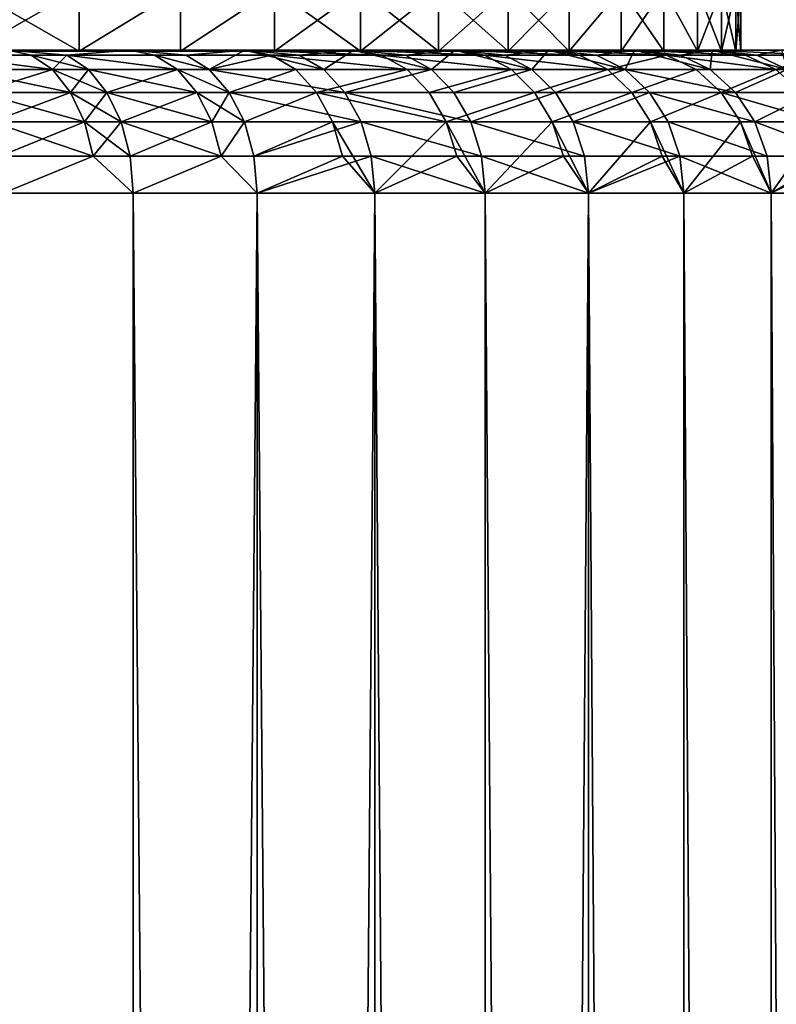
# Model space of a CAD drawing. Extents: x -6096 to 635, y -2202 to 2244.
# Drawn here: x 335 to 490, y 1286 to 1489 of the extents above; entities that cross this region are included whole.
import ezdxf

# ---------------------------------------------------------------- set-up
doc = ezdxf.new("R2010")
doc.units = 0
doc.header["$MEASUREMENT"] = 0

msp = doc.modelspace()

# ---------------------------------------------------------------- linework, layer by layer
for points in [[(346.828003, 1494.959961, 1619.920044), (346.828003, 1482.26001, 1619.920044), (324.595001, 1482.26001, 1598.380005)], [(324.595001, 1494.959961, 1598.380005), (346.828003, 1494.959961, 1619.920044), (324.595001, 1482.26001, 1598.380005)], [(324.595001, 1494.959961, 2313.23999), (324.595001, 1482.26001, 2313.23999), (346.828003, 1482.26001, 2291.699951)], [(346.828003, 1494.959961, 2291.699951), (324.595001, 1494.959961, 2313.23999), (346.828003, 1482.26001, 2291.699951)], [(367.635986, 1494.959961, 1642.829956), (367.635986, 1482.26001, 1642.829956), (346.828003, 1482.26001, 1619.920044)], [(346.828003, 1494.959961, 1619.920044), (367.635986, 1494.959961, 1642.829956), (346.828003, 1482.26001, 1619.920044)], [(367.635986, 1494.959961, 2268.790039), (346.828003, 1482.26001, 2291.699951), (367.635986, 1482.26001, 2268.790039)], [(367.635986, 1494.959961, 2268.790039), (346.828003, 1494.959961, 2291.699951), (346.828003, 1482.26001, 2291.699951)], [(386.93399, 1494.959961, 1667.030029), (386.93399, 1482.26001, 1667.030029), (367.635986, 1482.26001, 1642.829956)], [(367.635986, 1494.959961, 1642.829956), (386.93399, 1494.959961, 1667.030029), (367.635986, 1482.26001, 1642.829956)], [(386.93399, 1494.959961, 2244.590088), (367.635986, 1482.26001, 2268.790039), (386.93399, 1482.26001, 2244.590088)], [(386.93399, 1494.959961, 2244.590088), (367.635986, 1494.959961, 2268.790039), (367.635986, 1482.26001, 2268.790039)], [(386.93399, 1494.959961, 1667.030029), (404.640991, 1494.959961, 1692.410034), (404.640991, 1482.26001, 1692.410034)], [(386.93399, 1494.959961, 1667.030029), (404.640991, 1482.26001, 1692.410034), (386.93399, 1482.26001, 1667.030029)], [(404.640991, 1494.959961, 2219.209961), (386.93399, 1482.26001, 2244.590088), (404.640991, 1482.26001, 2219.209961)], [(404.640991, 1494.959961, 2219.209961), (386.93399, 1494.959961, 2244.590088), (386.93399, 1482.26001, 2244.590088)], [(404.640991, 1494.959961, 1692.410034), (420.686005, 1494.959961, 1718.880005), (420.686005, 1482.26001, 1718.880005)], [(404.640991, 1494.959961, 1692.410034), (420.686005, 1482.26001, 1718.880005), (404.640991, 1482.26001, 1692.410034)], [(420.686005, 1494.959961, 2192.73999), (404.640991, 1482.26001, 2219.209961), (420.686005, 1482.26001, 2192.73999)], [(420.686005, 1494.959961, 2192.73999), (404.640991, 1494.959961, 2219.209961), (404.640991, 1482.26001, 2219.209961)], [(435.002014, 1494.959961, 1746.319946), (435.002014, 1482.26001, 1746.319946), (420.686005, 1482.26001, 1718.880005)], [(420.686005, 1494.959961, 1718.880005), (435.002014, 1494.959961, 1746.319946), (420.686005, 1482.26001, 1718.880005)], [(420.686005, 1494.959961, 2192.73999), (420.686005, 1482.26001, 2192.73999), (435.002014, 1482.26001, 2165.300049)], [(435.002014, 1494.959961, 2165.300049), (420.686005, 1494.959961, 2192.73999), (435.002014, 1482.26001, 2165.300049)], [(435.002014, 1494.959961, 1746.319946), (447.529999, 1494.959961, 1774.619995), (447.529999, 1482.26001, 1774.619995)], [(435.002014, 1494.959961, 1746.319946), (447.529999, 1482.26001, 1774.619995), (435.002014, 1482.26001, 1746.319946)], [(447.529999, 1494.959961, 2137), (435.002014, 1482.26001, 2165.300049), (447.529999, 1482.26001, 2137)], [(447.529999, 1494.959961, 2137), (435.002014, 1494.959961, 2165.300049), (435.002014, 1482.26001, 2165.300049)], [(458.218994, 1494.959961, 1803.670044), (458.218994, 1482.26001, 1803.670044), (447.529999, 1482.26001, 1774.619995)], [(447.529999, 1494.959961, 1774.619995), (458.218994, 1494.959961, 1803.670044), (447.529999, 1482.26001, 1774.619995)], [(458.218994, 1494.959961, 2107.949951), (447.529999, 1482.26001, 2137), (458.218994, 1482.26001, 2107.949951)], [(458.218994, 1494.959961, 2107.949951), (447.529999, 1494.959961, 2137), (447.529999, 1482.26001, 2137)], [(458.218994, 1494.959961, 1803.670044), (467.024994, 1494.959961, 1833.339966), (467.024994, 1482.26001, 1833.339966)], [(458.218994, 1494.959961, 1803.670044), (467.024994, 1482.26001, 1833.339966), (458.218994, 1482.26001, 1803.670044)], [(467.024994, 1494.959961, 2078.280029), (458.218994, 1482.26001, 2107.949951), (467.024994, 1482.26001, 2078.280029)], [(467.024994, 1494.959961, 2078.280029), (458.218994, 1494.959961, 2107.949951), (458.218994, 1482.26001, 2107.949951)], [(467.024994, 1494.959961, 1833.339966), (473.912994, 1494.959961, 1863.51001), (473.912994, 1482.26001, 1863.51001)], [(467.024994, 1494.959961, 1833.339966), (473.912994, 1482.26001, 1863.51001), (467.024994, 1482.26001, 1833.339966)], [(467.024994, 1494.959961, 2078.280029), (467.024994, 1482.26001, 2078.280029), (473.912994, 1482.26001, 2048.110107)], [(473.912994, 1494.959961, 2048.110107), (467.024994, 1494.959961, 2078.280029), (473.912994, 1482.26001, 2048.110107)], [(473.912994, 1494.959961, 1863.51001), (478.85199, 1494.959961, 1894.069946), (478.85199, 1482.26001, 1894.069946)], [(473.912994, 1494.959961, 1863.51001), (478.85199, 1482.26001, 1894.069946), (473.912994, 1482.26001, 1863.51001)], [(478.85199, 1494.959961, 2017.550049), (473.912994, 1482.26001, 2048.110107), (478.85199, 1482.26001, 2017.550049)], [(478.85199, 1494.959961, 2017.550049), (473.912994, 1494.959961, 2048.110107), (473.912994, 1482.26001, 2048.110107)], [(478.85199, 1494.959961, 1894.069946), (481.824005, 1494.959961, 1924.880005), (481.824005, 1482.26001, 1924.880005)], [(478.85199, 1494.959961, 1894.069946), (481.824005, 1482.26001, 1924.880005), (478.85199, 1482.26001, 1894.069946)], [(481.824005, 1494.959961, 1986.73999), (478.85199, 1482.26001, 2017.550049), (481.824005, 1482.26001, 1986.73999)], [(481.824005, 1494.959961, 1986.73999), (478.85199, 1494.959961, 2017.550049), (478.85199, 1482.26001, 2017.550049)], [(481.824005, 1494.959961, 1924.880005), (482.81601, 1494.959961, 1955.810059), (482.81601, 1482.26001, 1955.810059)], [(481.824005, 1494.959961, 1924.880005), (482.81601, 1482.26001, 1955.810059), (481.824005, 1482.26001, 1924.880005)], [(482.81601, 1494.959961, 1955.810059), (481.824005, 1482.26001, 1986.73999), (482.81601, 1482.26001, 1955.810059)], [(482.81601, 1494.959961, 1955.810059), (481.824005, 1494.959961, 1986.73999), (481.824005, 1482.26001, 1986.73999)], [(-514.268005, 1482.430054, 1795.560059), (357.179993, 1482.430054, 1552.630005), (-278.673004, 1482.430054, 1494.849976)], [(-514.268005, 1482.430054, 1795.560059), (537.655029, 1482.430054, 1988.329956), (357.179993, 1482.430054, 1552.630005)], [(-32.5326, 1482.430054, 2493.47998), (357.179993, 1482.430054, 2358.98999), (-514.268005, 1482.430054, 1795.560059)], [(-514.268005, 1482.430054, 1795.560059), (357.179993, 1482.430054, 2358.98999), (537.655029, 1482.430054, 1988.329956)], [(-458.239014, 1482.26001, 1803.670044), (473.912994, 1482.26001, 2048.110107), (137.367996, 1482.26001, 2418.679932)], [(-420.704987, 1482.26001, 1718.880005), (473.912994, 1482.26001, 2048.110107), (-458.239014, 1482.26001, 1803.670044)], [(-346.847992, 1482.26001, 1619.920044), (473.912994, 1482.26001, 2048.110107), (-420.704987, 1482.26001, 1718.880005)], [(-324.614014, 1482.26001, 1598.380005), (473.912994, 1482.26001, 2048.110107), (-346.847992, 1482.26001, 1619.920044)], [(-301.046997, 1482.26001, 1578.319946), (473.912994, 1482.26001, 2048.110107), (-324.614014, 1482.26001, 1598.380005)], [(-223.335007, 1482.26001, 1527.73999), (473.912994, 1482.26001, 1863.51001), (-301.046997, 1482.26001, 1578.319946)], [(-301.046997, 1482.26001, 1578.319946), (473.912994, 1482.26001, 1863.51001), (473.912994, 1482.26001, 2048.110107)], [(-278.673004, 1482.430054, 1494.849976), (357.179993, 1482.430054, 1552.630005), (-32.5326, 1482.430054, 1418.150024)], [(-223.335007, 1482.26001, 1527.73999), (346.828003, 1482.26001, 1619.920044), (473.912994, 1482.26001, 1863.51001)], [(324.595001, 1482.26001, 1598.380005), (346.828003, 1482.26001, 1619.920044), (-223.335007, 1482.26001, 1527.73999)], [(-32.5326, 1482.430054, 1418.150024), (357.179993, 1482.430054, 1552.630005), (190.996994, 1482.430054, 1452.170044)], [(332.18399, 1482.430054, 2379.820068), (357.179993, 1482.430054, 2358.98999), (-32.5326, 1482.430054, 2493.47998)], [(137.367996, 1482.26001, 2418.679932), (420.686005, 1482.26001, 2192.73999), (166.740997, 1482.26001, 2408.929932)], [(137.367996, 1482.26001, 2418.679932), (473.912994, 1482.26001, 2048.110107), (420.686005, 1482.26001, 2192.73999)], [(166.740997, 1482.26001, 2408.929932), (420.686005, 1482.26001, 2192.73999), (250.283997, 1482.26001, 2368.699951)], [(190.996994, 1482.430054, 1452.170044), (357.179993, 1482.430054, 1552.630005), (278.653015, 1482.430054, 1494.849976)], [(250.283997, 1482.26001, 2368.699951), (420.686005, 1482.26001, 2192.73999), (324.595001, 1482.26001, 2313.23999)], [(278.653015, 1482.430054, 1494.849976), (357.179993, 1482.430054, 1552.630005), (332.18399, 1482.430054, 1531.800049)], [(318.519012, 1481.390015, 1511.880005), (332.18399, 1482.430054, 1531.800049), (336.95401, 1481.390015, 1525.709961)], [(336.95401, 1481.390015, 2385.909912), (332.18399, 1482.430054, 2379.820068), (318.519012, 1481.390015, 2399.73999)], [(318.519012, 1481.390015, 1511.880005), (341.300995, 1478.439941, 1520.160034), (322.628998, 1478.439941, 1506.150024)], [(318.519012, 1481.390015, 1511.880005), (336.95401, 1481.390015, 1525.709961), (341.300995, 1478.439941, 1520.160034)], [(341.300995, 1478.439941, 2391.459961), (318.519012, 1481.390015, 2399.73999), (322.628998, 1478.439941, 2405.469971)], [(336.95401, 1481.390015, 2385.909912), (318.519012, 1481.390015, 2399.73999), (341.300995, 1478.439941, 2391.459961)], [(324.595001, 1482.26001, 2313.23999), (404.640991, 1482.26001, 2219.209961), (346.828003, 1482.26001, 2291.699951)], [(324.595001, 1482.26001, 2313.23999), (420.686005, 1482.26001, 2192.73999), (404.640991, 1482.26001, 2219.209961)], [(344.257996, 1481.390015, 1531.530029), (332.18399, 1482.430054, 1531.800049), (357.179993, 1482.430054, 1552.630005)], [(336.95401, 1481.390015, 1525.709961), (332.18399, 1482.430054, 1531.800049), (344.257996, 1481.390015, 1531.530029)], [(344.257996, 1481.390015, 2380.090088), (332.18399, 1482.430054, 2379.820068), (336.95401, 1481.390015, 2385.909912)], [(344.257996, 1481.390015, 2380.090088), (357.179993, 1482.430054, 2358.98999), (332.18399, 1482.430054, 2379.820068)], [(336.95401, 1481.390015, 1525.709961), (344.257996, 1481.390015, 1531.530029), (348.700012, 1478.439941, 1526.060059)], [(336.95401, 1481.390015, 1525.709961), (348.700012, 1478.439941, 1526.060059), (341.300995, 1478.439941, 1520.160034)], [(344.257996, 1481.390015, 2380.090088), (336.95401, 1481.390015, 2385.909912), (341.300995, 1478.439941, 2391.459961)], [(344.257996, 1481.390015, 2380.090088), (341.300995, 1478.439941, 2391.459961), (348.700012, 1478.439941, 2385.560059)], [(344.257996, 1481.390015, 1531.530029), (357.179993, 1482.430054, 1552.630005), (362.308014, 1481.390015, 1546.839966)], [(362.308014, 1481.390015, 2364.780029), (357.179993, 1482.430054, 2358.98999), (344.257996, 1481.390015, 2380.090088)], [(344.257996, 1481.390015, 1531.530029), (366.983002, 1478.439941, 1541.560059), (348.700012, 1478.439941, 1526.060059)], [(344.257996, 1481.390015, 1531.530029), (362.308014, 1481.390015, 1546.839966), (366.983002, 1478.439941, 1541.560059)], [(366.983002, 1478.439941, 2370.060059), (344.257996, 1481.390015, 2380.090088), (348.700012, 1478.439941, 2385.560059)], [(362.308014, 1481.390015, 2364.780029), (344.257996, 1481.390015, 2380.090088), (366.983002, 1478.439941, 2370.060059)], [(346.828003, 1482.26001, 2291.699951), (386.93399, 1482.26001, 2244.590088), (367.635986, 1482.26001, 2268.790039)], [(346.828003, 1482.26001, 2291.699951), (404.640991, 1482.26001, 2219.209961), (386.93399, 1482.26001, 2244.590088)], [(473.912994, 1482.26001, 1863.51001), (346.828003, 1482.26001, 1619.920044), (386.93399, 1482.26001, 1667.030029)], [(386.93399, 1482.26001, 1667.030029), (346.828003, 1482.26001, 1619.920044), (367.635986, 1482.26001, 1642.829956)], [(357.179993, 1482.430054, 1552.630005), (403.174011, 1482.430054, 1598.619995), (380.872009, 1482.430054, 1574.930054)], [(357.179993, 1482.430054, 1552.630005), (443.287994, 1482.430054, 1649.819946), (403.174011, 1482.430054, 1598.619995)], [(357.179993, 1482.430054, 1552.630005), (537.655029, 1482.430054, 1988.329956), (443.287994, 1482.430054, 1649.819946)], [(537.655029, 1482.430054, 1988.329956), (357.179993, 1482.430054, 2358.98999), (443.287994, 1482.430054, 2261.800049)], [(357.179993, 1482.430054, 2358.98999), (380.872009, 1482.430054, 2336.689941), (443.287994, 1482.430054, 2261.800049)], [(368.787994, 1481.390015, 1552.670044), (357.179993, 1482.430054, 1552.630005), (380.872009, 1482.430054, 1574.930054)], [(362.308014, 1481.390015, 1546.839966), (357.179993, 1482.430054, 1552.630005), (368.787994, 1481.390015, 1552.670044)], [(368.787994, 1481.390015, 2358.949951), (380.872009, 1482.430054, 2336.689941), (357.179993, 1482.430054, 2358.98999)], [(368.787994, 1481.390015, 2358.949951), (357.179993, 1482.430054, 2358.98999), (362.308014, 1481.390015, 2364.780029)], [(362.308014, 1481.390015, 1546.839966), (368.787994, 1481.390015, 1552.670044), (373.546997, 1478.439941, 1547.469971)], [(362.308014, 1481.390015, 1546.839966), (373.546997, 1478.439941, 1547.469971), (366.983002, 1478.439941, 1541.560059)], [(373.546997, 1478.439941, 2364.149902), (362.308014, 1481.390015, 2364.780029), (366.983002, 1478.439941, 2370.060059)], [(368.787994, 1481.390015, 2358.949951), (362.308014, 1481.390015, 2364.780029), (373.546997, 1478.439941, 2364.149902)], [(368.787994, 1481.390015, 1552.670044), (380.872009, 1482.430054, 1574.930054), (373.546997, 1478.439941, 1547.469971)], [(386.339996, 1481.390015, 2342.159912), (380.872009, 1482.430054, 2336.689941), (368.787994, 1481.390015, 2358.949951)], [(386.339996, 1481.390015, 2342.159912), (368.787994, 1481.390015, 2358.949951), (373.546997, 1478.439941, 2364.149902)], [(373.546997, 1478.439941, 1547.469971), (380.872009, 1482.430054, 1574.930054), (397.080994, 1478.439941, 1570.319946)], [(386.339996, 1481.390015, 2342.159912), (373.546997, 1478.439941, 2364.149902), (391.325012, 1478.439941, 2347.149902)], [(443.287994, 1482.430054, 2261.800049), (380.872009, 1482.430054, 2336.689941), (424.005005, 1482.430054, 2288)], [(424.005005, 1482.430054, 2288), (380.872009, 1482.430054, 2336.689941), (403.174011, 1482.430054, 2313)], [(392.022003, 1481.390015, 1575.22998), (397.080994, 1478.439941, 1570.319946), (380.872009, 1482.430054, 1574.930054)], [(392.022003, 1481.390015, 1575.22998), (380.872009, 1482.430054, 1574.930054), (403.174011, 1482.430054, 1598.619995)], [(408.962006, 1481.390015, 2318.129883), (403.174011, 1482.430054, 2313), (380.872009, 1482.430054, 2336.689941)], [(408.962006, 1481.390015, 2318.129883), (380.872009, 1482.430054, 2336.689941), (386.339996, 1481.390015, 2342.159912)], [(414.239014, 1478.439941, 2322.800049), (386.339996, 1481.390015, 2342.159912), (391.325012, 1478.439941, 2347.149902)], [(408.962006, 1481.390015, 2318.129883), (386.339996, 1481.390015, 2342.159912), (414.239014, 1478.439941, 2322.800049)], [(473.912994, 1482.26001, 1863.51001), (386.93399, 1482.26001, 1667.030029), (420.686005, 1482.26001, 1718.880005)], [(420.686005, 1482.26001, 1718.880005), (386.93399, 1482.26001, 1667.030029), (404.640991, 1482.26001, 1692.410034)], [(392.022003, 1481.390015, 1575.22998), (403.174011, 1482.430054, 1598.619995), (397.080994, 1478.439941, 1570.319946)], [(397.080994, 1478.439941, 1570.319946), (403.174011, 1482.430054, 1598.619995), (419.220001, 1478.439941, 1594.52002)], [(403.174011, 1482.430054, 1598.619995), (443.287994, 1482.430054, 1649.819946), (424.005005, 1482.430054, 1623.619995)], [(413.880005, 1481.390015, 1599.119995), (419.220001, 1478.439941, 1594.52002), (403.174011, 1482.430054, 1598.619995)], [(413.880005, 1481.390015, 1599.119995), (403.174011, 1482.430054, 1598.619995), (424.005005, 1482.430054, 1623.619995)], [(430.09201, 1481.390015, 2292.77002), (424.005005, 1482.430054, 2288), (403.174011, 1482.430054, 2313)], [(430.09201, 1481.390015, 2292.77002), (403.174011, 1482.430054, 2313), (408.962006, 1481.390015, 2318.129883)], [(435.641998, 1478.439941, 2297.120117), (408.962006, 1481.390015, 2318.129883), (414.239014, 1478.439941, 2322.800049)], [(430.09201, 1481.390015, 2292.77002), (408.962006, 1481.390015, 2318.129883), (435.641998, 1478.439941, 2297.120117)], [(413.880005, 1481.390015, 1599.119995), (424.005005, 1482.430054, 1623.619995), (419.220001, 1478.439941, 1594.52002)], [(419.220001, 1478.439941, 1594.52002), (424.005005, 1482.430054, 1623.619995), (439.886993, 1478.439941, 1619.98999)], [(420.686005, 1482.26001, 2192.73999), (473.912994, 1482.26001, 2048.110107), (435.002014, 1482.26001, 2165.300049)], [(473.912994, 1482.26001, 1863.51001), (420.686005, 1482.26001, 1718.880005), (458.218994, 1482.26001, 1803.670044)], [(458.218994, 1482.26001, 1803.670044), (420.686005, 1482.26001, 1718.880005), (435.002014, 1482.26001, 1746.319946)], [(434.28299, 1481.390015, 1624.27002), (439.886993, 1478.439941, 1619.98999), (424.005005, 1482.430054, 1623.619995)], [(434.28299, 1481.390015, 1624.27002), (424.005005, 1482.430054, 1623.619995), (443.287994, 1482.430054, 1649.819946)], [(449.653015, 1481.390015, 2266.189941), (443.287994, 1482.430054, 2261.800049), (424.005005, 1482.430054, 2288)], [(449.653015, 1481.390015, 2266.189941), (424.005005, 1482.430054, 2288), (430.09201, 1481.390015, 2292.77002)], [(455.454987, 1478.439941, 2270.199951), (430.09201, 1481.390015, 2292.77002), (435.641998, 1478.439941, 2297.120117)], [(449.653015, 1481.390015, 2266.189941), (430.09201, 1481.390015, 2292.77002), (455.454987, 1478.439941, 2270.199951)], [(434.28299, 1481.390015, 1624.27002), (443.287994, 1482.430054, 1649.819946), (439.886993, 1478.439941, 1619.98999)], [(435.002014, 1482.26001, 2165.300049), (458.218994, 1482.26001, 2107.949951), (447.529999, 1482.26001, 2137)], [(435.002014, 1482.26001, 2165.300049), (467.024994, 1482.26001, 2078.280029), (458.218994, 1482.26001, 2107.949951)], [(435.002014, 1482.26001, 2165.300049), (473.912994, 1482.26001, 2048.110107), (467.024994, 1482.26001, 2078.280029)], [(458.218994, 1482.26001, 1803.670044), (435.002014, 1482.26001, 1746.319946), (447.529999, 1482.26001, 1774.619995)], [(439.886993, 1478.439941, 1619.98999), (443.287994, 1482.430054, 1649.819946), (459.009003, 1478.439941, 1646.640015)], [(443.287994, 1482.430054, 1649.819946), (503.634003, 1482.430054, 1764.800049), (460.954987, 1482.430054, 1677.150024)], [(443.287994, 1482.430054, 1649.819946), (514.247986, 1482.430054, 1795.560059), (503.634003, 1482.430054, 1764.800049)], [(443.287994, 1482.430054, 1649.819946), (534.710022, 1482.430054, 1890.880005), (514.247986, 1482.430054, 1795.560059)], [(443.287994, 1482.430054, 1649.819946), (537.655029, 1482.430054, 1988.329956), (534.710022, 1482.430054, 1890.880005)], [(476.938995, 1482.430054, 2206.129883), (443.287994, 1482.430054, 2261.800049), (460.954987, 1482.430054, 2234.469971)], [(537.655029, 1482.430054, 1988.329956), (443.287994, 1482.430054, 2261.800049), (476.938995, 1482.430054, 2206.129883)], [(453.161011, 1481.390015, 1650.579956), (459.009003, 1478.439941, 1646.640015), (443.287994, 1482.430054, 1649.819946)], [(453.161011, 1481.390015, 1650.579956), (443.287994, 1482.430054, 1649.819946), (460.954987, 1482.430054, 1677.150024)], [(467.572998, 1481.390015, 2238.469971), (443.287994, 1482.430054, 2261.800049), (449.653015, 1481.390015, 2266.189941)], [(467.572998, 1481.390015, 2238.469971), (460.954987, 1482.430054, 2234.469971), (443.287994, 1482.430054, 2261.800049)], [(467.572998, 1481.390015, 2238.469971), (449.653015, 1481.390015, 2266.189941), (455.454987, 1478.439941, 2270.199951)], [(453.161011, 1481.390015, 1650.579956), (460.954987, 1482.430054, 1677.150024), (459.009003, 1478.439941, 1646.640015)], [(467.572998, 1481.390015, 2238.469971), (455.454987, 1478.439941, 2270.199951), (473.605988, 1478.439941, 2242.120117)], [(473.912994, 1482.26001, 1863.51001), (458.218994, 1482.26001, 1803.670044), (467.024994, 1482.26001, 1833.339966)], [(459.009003, 1478.439941, 1646.640015), (460.954987, 1482.430054, 1677.150024), (476.519012, 1478.439941, 1674.369995)], [(460.954987, 1482.430054, 1677.150024), (503.634003, 1482.430054, 1764.800049), (476.938995, 1482.430054, 1705.48999)], [(470.447998, 1481.390015, 1677.959961), (476.519012, 1478.439941, 1674.369995), (460.954987, 1482.430054, 1677.150024)], [(470.447998, 1481.390015, 1677.959961), (460.954987, 1482.430054, 1677.150024), (476.938995, 1482.430054, 1705.48999)], [(483.786011, 1481.390015, 2209.72998), (476.938995, 1482.430054, 2206.129883), (460.954987, 1482.430054, 2234.469971)], [(483.786011, 1481.390015, 2209.72998), (460.954987, 1482.430054, 2234.469971), (467.572998, 1481.390015, 2238.469971)], [(490.028992, 1478.439941, 2213), (467.572998, 1481.390015, 2238.469971), (473.605988, 1478.439941, 2242.120117)], [(483.786011, 1481.390015, 2209.72998), (467.572998, 1481.390015, 2238.469971), (490.028992, 1478.439941, 2213)], [(470.447998, 1481.390015, 1677.959961), (476.938995, 1482.430054, 1705.48999), (476.519012, 1478.439941, 1674.369995)], [(473.912994, 1482.26001, 2048.110107), (481.824005, 1482.26001, 1986.73999), (478.85199, 1482.26001, 2017.550049)], [(481.824005, 1482.26001, 1986.73999), (473.912994, 1482.26001, 1863.51001), (482.81601, 1482.26001, 1955.810059)], [(473.912994, 1482.26001, 2048.110107), (473.912994, 1482.26001, 1863.51001), (481.824005, 1482.26001, 1986.73999)], [(481.824005, 1482.26001, 1924.880005), (473.912994, 1482.26001, 1863.51001), (478.85199, 1482.26001, 1894.069946)], [(482.81601, 1482.26001, 1955.810059), (473.912994, 1482.26001, 1863.51001), (481.824005, 1482.26001, 1924.880005)], [(476.519012, 1478.439941, 1674.369995), (476.938995, 1482.430054, 1705.48999), (492.354004, 1478.439941, 1703.099976)], [(476.938995, 1482.430054, 1705.48999), (503.634003, 1482.430054, 1764.800049), (491.183014, 1482.430054, 1734.73999)], [(503.634003, 1482.430054, 2146.820068), (476.938995, 1482.430054, 2206.129883), (491.183014, 1482.430054, 2176.879883)], [(537.655029, 1482.430054, 1988.329956), (476.938995, 1482.430054, 2206.129883), (503.634003, 1482.430054, 2146.820068)], [(486.082001, 1481.390015, 1706.319946), (492.354004, 1478.439941, 1703.099976), (476.938995, 1482.430054, 1705.48999)], [(486.082001, 1481.390015, 1706.319946), (476.938995, 1482.430054, 1705.48999), (491.183014, 1482.430054, 1734.73999)], [(498.234985, 1481.390015, 2180.050049), (476.938995, 1482.430054, 2206.129883), (483.786011, 1481.390015, 2209.72998)], [(498.234985, 1481.390015, 2180.050049), (491.183014, 1482.430054, 2176.879883), (476.938995, 1482.430054, 2206.129883)], [(498.234985, 1481.390015, 2180.050049), (483.786011, 1481.390015, 2209.72998), (490.028992, 1478.439941, 2213)], [(486.082001, 1481.390015, 1706.319946), (491.183014, 1482.430054, 1734.73999), (492.354004, 1478.439941, 1703.099976)], [(498.234985, 1481.390015, 2180.050049), (490.028992, 1478.439941, 2213), (504.664001, 1478.439941, 2182.949951)], [(322.628998, 1478.439941, 1506.150024), (345.03299, 1473.76001, 1515.400024), (326.156006, 1473.76001, 1501.23999)], [(322.628998, 1478.439941, 1506.150024), (341.300995, 1478.439941, 1520.160034), (345.03299, 1473.76001, 1515.400024)], [(341.300995, 1478.439941, 2391.459961), (322.628998, 1478.439941, 2405.469971), (326.156006, 1473.76001, 2410.379883)], [(341.300995, 1478.439941, 2391.459961), (326.156006, 1473.76001, 2410.379883), (345.03299, 1473.76001, 2396.219971)], [(341.300995, 1478.439941, 1520.160034), (352.511993, 1473.76001, 1521.359985), (345.03299, 1473.76001, 1515.400024)], [(341.300995, 1478.439941, 1520.160034), (348.700012, 1478.439941, 1526.060059), (352.511993, 1473.76001, 1521.359985)], [(348.700012, 1478.439941, 2385.560059), (341.300995, 1478.439941, 2391.459961), (345.03299, 1473.76001, 2396.219971)], [(348.700012, 1478.439941, 2385.560059), (345.03299, 1473.76001, 2396.219971), (352.511993, 1473.76001, 2390.26001)], [(348.700012, 1478.439941, 1526.060059), (366.983002, 1478.439941, 1541.560059), (370.994995, 1473.76001, 1537.030029)], [(348.700012, 1478.439941, 1526.060059), (370.994995, 1473.76001, 1537.030029), (352.511993, 1473.76001, 1521.359985)], [(366.983002, 1478.439941, 2370.060059), (348.700012, 1478.439941, 2385.560059), (352.511993, 1473.76001, 2390.26001)], [(366.983002, 1478.439941, 2370.060059), (352.511993, 1473.76001, 2390.26001), (370.994995, 1473.76001, 2374.590088)], [(366.983002, 1478.439941, 1541.560059), (377.630005, 1473.76001, 1543.01001), (370.994995, 1473.76001, 1537.030029)], [(366.983002, 1478.439941, 1541.560059), (373.546997, 1478.439941, 1547.469971), (377.630005, 1473.76001, 1543.01001)], [(377.630005, 1473.76001, 2368.610107), (366.983002, 1478.439941, 2370.060059), (370.994995, 1473.76001, 2374.590088)], [(373.546997, 1478.439941, 2364.149902), (366.983002, 1478.439941, 2370.060059), (377.630005, 1473.76001, 2368.610107)], [(373.546997, 1478.439941, 1547.469971), (401.421997, 1473.76001, 1566.099976), (377.630005, 1473.76001, 1543.01001)], [(373.546997, 1478.439941, 1547.469971), (397.080994, 1478.439941, 1570.319946), (401.421997, 1473.76001, 1566.099976)], [(391.325012, 1478.439941, 2347.149902), (373.546997, 1478.439941, 2364.149902), (377.630005, 1473.76001, 2368.610107)], [(391.325012, 1478.439941, 2347.149902), (377.630005, 1473.76001, 2368.610107), (395.602997, 1473.76001, 2351.419922)], [(414.239014, 1478.439941, 2322.800049), (391.325012, 1478.439941, 2347.149902), (395.602997, 1473.76001, 2351.419922)], [(414.239014, 1478.439941, 2322.800049), (395.602997, 1473.76001, 2351.419922), (418.768005, 1473.76001, 2326.810059)], [(397.080994, 1478.439941, 1570.319946), (419.220001, 1478.439941, 1594.52002), (401.421997, 1473.76001, 1566.099976)], [(401.421997, 1473.76001, 1566.099976), (419.220001, 1478.439941, 1594.52002), (423.803009, 1473.76001, 1590.569946)], [(435.641998, 1478.439941, 2297.120117), (414.239014, 1478.439941, 2322.800049), (418.768005, 1473.76001, 2326.810059)], [(435.641998, 1478.439941, 2297.120117), (418.768005, 1473.76001, 2326.810059), (440.403992, 1473.76001, 2300.850098)], [(419.220001, 1478.439941, 1594.52002), (439.886993, 1478.439941, 1619.98999), (423.803009, 1473.76001, 1590.569946)], [(423.803009, 1473.76001, 1590.569946), (439.886993, 1478.439941, 1619.98999), (444.696014, 1473.76001, 1616.319946)], [(455.454987, 1478.439941, 2270.199951), (435.641998, 1478.439941, 2297.120117), (440.403992, 1473.76001, 2300.850098)], [(439.886993, 1478.439941, 1619.98999), (459.009003, 1478.439941, 1646.640015), (444.696014, 1473.76001, 1616.319946)], [(455.454987, 1478.439941, 2270.199951), (440.403992, 1473.76001, 2300.850098), (460.43399, 1473.76001, 2273.629883)], [(444.696014, 1473.76001, 1616.319946), (459.009003, 1478.439941, 1646.640015), (464.027008, 1473.76001, 1643.26001)], [(473.605988, 1478.439941, 2242.120117), (455.454987, 1478.439941, 2270.199951), (460.43399, 1473.76001, 2273.629883)], [(459.009003, 1478.439941, 1646.640015), (481.727997, 1473.76001, 1671.300049), (464.027008, 1473.76001, 1643.26001)], [(459.009003, 1478.439941, 1646.640015), (476.519012, 1478.439941, 1674.369995), (481.727997, 1473.76001, 1671.300049)], [(473.605988, 1478.439941, 2242.120117), (460.43399, 1473.76001, 2273.629883), (478.78299, 1473.76001, 2245.25)], [(490.028992, 1478.439941, 2213), (473.605988, 1478.439941, 2242.120117), (478.78299, 1473.76001, 2245.25)], [(476.519012, 1478.439941, 1674.369995), (492.354004, 1478.439941, 1703.099976), (481.727997, 1473.76001, 1671.300049)], [(490.028992, 1478.439941, 2213), (478.78299, 1473.76001, 2245.25), (495.385986, 1473.76001, 2215.810059)], [(481.727997, 1473.76001, 1671.300049), (492.354004, 1478.439941, 1703.099976), (497.735992, 1473.76001, 1700.329956)], [(504.664001, 1478.439941, 2182.949951), (490.028992, 1478.439941, 2213), (495.385986, 1473.76001, 2215.810059)], [(326.156006, 1473.76001, 1501.23999), (345.03299, 1473.76001, 1515.400024), (328.860992, 1467.689941, 1497.469971)], [(347.894012, 1467.689941, 2399.879883), (326.156006, 1473.76001, 2410.379883), (328.860992, 1467.689941, 2414.149902)], [(345.03299, 1473.76001, 2396.219971), (326.156006, 1473.76001, 2410.379883), (347.894012, 1467.689941, 2399.879883)], [(328.860992, 1467.689941, 1497.469971), (345.03299, 1473.76001, 1515.400024), (347.894012, 1467.689941, 1511.73999)], [(345.03299, 1473.76001, 1515.400024), (352.511993, 1473.76001, 1521.359985), (355.436005, 1467.689941, 1517.76001)], [(345.03299, 1473.76001, 1515.400024), (355.436005, 1467.689941, 1517.76001), (347.894012, 1467.689941, 1511.73999)], [(352.511993, 1473.76001, 2390.26001), (345.03299, 1473.76001, 2396.219971), (347.894012, 1467.689941, 2399.879883)], [(352.511993, 1473.76001, 2390.26001), (347.894012, 1467.689941, 2399.879883), (355.436005, 1467.689941, 2393.860107)], [(352.511993, 1473.76001, 1521.359985), (370.994995, 1473.76001, 1537.030029), (355.436005, 1467.689941, 1517.76001)], [(374.071014, 1467.689941, 2378.060059), (352.511993, 1473.76001, 2390.26001), (355.436005, 1467.689941, 2393.860107)], [(370.994995, 1473.76001, 2374.590088), (352.511993, 1473.76001, 2390.26001), (374.071014, 1467.689941, 2378.060059)], [(355.436005, 1467.689941, 1517.76001), (370.994995, 1473.76001, 1537.030029), (374.071014, 1467.689941, 1533.560059)], [(370.994995, 1473.76001, 1537.030029), (377.630005, 1473.76001, 1543.01001), (380.761993, 1467.689941, 1539.579956)], [(370.994995, 1473.76001, 1537.030029), (380.761993, 1467.689941, 1539.579956), (374.071014, 1467.689941, 1533.560059)], [(377.630005, 1473.76001, 2368.610107), (370.994995, 1473.76001, 2374.590088), (374.071014, 1467.689941, 2378.060059)], [(377.630005, 1473.76001, 2368.610107), (374.071014, 1467.689941, 2378.060059), (380.761993, 1467.689941, 2372.040039)], [(377.630005, 1473.76001, 1543.01001), (401.421997, 1473.76001, 1566.099976), (404.751007, 1467.689941, 1562.869995)], [(377.630005, 1473.76001, 1543.01001), (404.751007, 1467.689941, 1562.869995), (380.761993, 1467.689941, 1539.579956)], [(395.602997, 1473.76001, 2351.419922), (377.630005, 1473.76001, 2368.610107), (380.761993, 1467.689941, 2372.040039)], [(395.602997, 1473.76001, 2351.419922), (380.761993, 1467.689941, 2372.040039), (398.884003, 1467.689941, 2354.699951)], [(422.23999, 1467.689941, 2329.889893), (395.602997, 1473.76001, 2351.419922), (398.884003, 1467.689941, 2354.699951)], [(418.768005, 1473.76001, 2326.810059), (395.602997, 1473.76001, 2351.419922), (422.23999, 1467.689941, 2329.889893)], [(401.421997, 1473.76001, 1566.099976), (427.317993, 1467.689941, 1587.540039), (404.751007, 1467.689941, 1562.869995)], [(401.421997, 1473.76001, 1566.099976), (423.803009, 1473.76001, 1590.569946), (427.317993, 1467.689941, 1587.540039)], [(440.403992, 1473.76001, 2300.850098), (418.768005, 1473.76001, 2326.810059), (422.23999, 1467.689941, 2329.889893)], [(440.403992, 1473.76001, 2300.850098), (422.23999, 1467.689941, 2329.889893), (444.057007, 1467.689941, 2303.709961)], [(423.803009, 1473.76001, 1590.569946), (444.696014, 1473.76001, 1616.319946), (427.317993, 1467.689941, 1587.540039)], [(427.317993, 1467.689941, 1587.540039), (444.696014, 1473.76001, 1616.319946), (448.384003, 1467.689941, 1613.5)], [(460.43399, 1473.76001, 2273.629883), (440.403992, 1473.76001, 2300.850098), (444.057007, 1467.689941, 2303.709961)], [(460.43399, 1473.76001, 2273.629883), (444.057007, 1467.689941, 2303.709961), (464.252014, 1467.689941, 2276.27002)], [(444.696014, 1473.76001, 1616.319946), (464.027008, 1473.76001, 1643.26001), (448.384003, 1467.689941, 1613.5)], [(448.384003, 1467.689941, 1613.5), (464.027008, 1473.76001, 1643.26001), (467.875, 1467.689941, 1640.670044)], [(478.78299, 1473.76001, 2245.25), (460.43399, 1473.76001, 2273.629883), (464.252014, 1467.689941, 2276.27002)], [(464.027008, 1473.76001, 1643.26001), (481.727997, 1473.76001, 1671.300049), (485.722992, 1467.689941, 1668.939941)], [(464.027008, 1473.76001, 1643.26001), (485.722992, 1467.689941, 1668.939941), (467.875, 1467.689941, 1640.670044)], [(478.78299, 1473.76001, 2245.25), (464.252014, 1467.689941, 2276.27002), (482.753998, 1467.689941, 2247.649902)], [(499.493988, 1467.689941, 2217.969971), (478.78299, 1473.76001, 2245.25), (482.753998, 1467.689941, 2247.649902)], [(495.385986, 1473.76001, 2215.810059), (478.78299, 1473.76001, 2245.25), (499.493988, 1467.689941, 2217.969971)], [(481.727997, 1473.76001, 1671.300049), (497.735992, 1473.76001, 1700.329956), (485.722992, 1467.689941, 1668.939941)], [(485.722992, 1467.689941, 1668.939941), (497.735992, 1473.76001, 1700.329956), (501.864014, 1467.689941, 1698.219971)], [(328.860992, 1467.689941, 1497.469971), (349.691986, 1460.619995, 1509.449951), (330.561005, 1460.619995, 1495.099976)], [(328.860992, 1467.689941, 1497.469971), (347.894012, 1467.689941, 1511.73999), (349.691986, 1460.619995, 1509.449951)], [(347.894012, 1467.689941, 2399.879883), (328.860992, 1467.689941, 2414.149902), (330.561005, 1460.619995, 2416.52002)], [(347.894012, 1467.689941, 2399.879883), (330.561005, 1460.619995, 2416.52002), (349.691986, 1460.619995, 2402.169922)], [(347.894012, 1467.689941, 1511.73999), (355.436005, 1467.689941, 1517.76001), (357.27301, 1460.619995, 1515.48999)], [(347.894012, 1467.689941, 1511.73999), (357.27301, 1460.619995, 1515.48999), (349.691986, 1460.619995, 1509.449951)], [(355.436005, 1467.689941, 2393.860107), (347.894012, 1467.689941, 2399.879883), (349.691986, 1460.619995, 2402.169922)], [(355.436005, 1467.689941, 2393.860107), (349.691986, 1460.619995, 2402.169922), (357.27301, 1460.619995, 2396.129883)], [(355.436005, 1467.689941, 1517.76001), (374.071014, 1467.689941, 1533.560059), (376.005005, 1460.619995, 1531.380005)], [(355.436005, 1467.689941, 1517.76001), (376.005005, 1460.619995, 1531.380005), (357.27301, 1460.619995, 1515.48999)], [(374.071014, 1467.689941, 2378.060059), (355.436005, 1467.689941, 2393.860107), (357.27301, 1460.619995, 2396.129883)], [(374.071014, 1467.689941, 2378.060059), (357.27301, 1460.619995, 2396.129883), (376.005005, 1460.619995, 2380.23999)], [(374.071014, 1467.689941, 1533.560059), (380.761993, 1467.689941, 1539.579956), (376.005005, 1460.619995, 1531.380005)], [(380.761993, 1467.689941, 2372.040039), (374.071014, 1467.689941, 2378.060059), (376.005005, 1460.619995, 2380.23999)], [(376.005005, 1460.619995, 1531.380005), (380.761993, 1467.689941, 1539.579956), (382.730011, 1460.619995, 1537.430054)], [(380.761993, 1467.689941, 2372.040039), (376.005005, 1460.619995, 2380.23999), (382.730011, 1460.619995, 2374.189941)], [(380.761993, 1467.689941, 1539.579956), (404.751007, 1467.689941, 1562.869995), (382.730011, 1460.619995, 1537.430054)], [(398.884003, 1467.689941, 2354.699951), (380.761993, 1467.689941, 2372.040039), (382.730011, 1460.619995, 2374.189941)], [(382.730011, 1460.619995, 1537.430054), (404.751007, 1467.689941, 1562.869995), (406.842987, 1460.619995, 1560.839966)], [(398.884003, 1467.689941, 2354.699951), (382.730011, 1460.619995, 2374.189941), (400.945007, 1460.619995, 2356.77002)], [(398.884003, 1467.689941, 2354.699951), (400.945007, 1460.619995, 2356.77002), (407.556, 1453.040039, 2351.469971)], [(422.23999, 1467.689941, 2329.889893), (398.884003, 1467.689941, 2354.699951), (407.556, 1453.040039, 2351.469971)], [(404.751007, 1467.689941, 1562.869995), (427.317993, 1467.689941, 1587.540039), (429.527008, 1460.619995, 1585.640015)], [(404.751007, 1467.689941, 1562.869995), (429.527008, 1460.619995, 1585.640015), (406.842987, 1460.619995, 1560.839966)], [(422.23999, 1467.689941, 2329.889893), (407.556, 1453.040039, 2351.469971), (424.423004, 1460.619995, 2331.820068)], [(422.23999, 1467.689941, 2329.889893), (424.423004, 1460.619995, 2331.820068), (430.279999, 1453.040039, 2326.629883)], [(444.057007, 1467.689941, 2303.709961), (422.23999, 1467.689941, 2329.889893), (430.279999, 1453.040039, 2326.629883)], [(427.317993, 1467.689941, 1587.540039), (450.701996, 1460.619995, 1611.72998), (429.527008, 1460.619995, 1585.640015)], [(427.317993, 1467.689941, 1587.540039), (448.384003, 1467.689941, 1613.5), (450.701996, 1460.619995, 1611.72998)], [(444.057007, 1467.689941, 2303.709961), (430.279999, 1453.040039, 2326.629883), (446.35199, 1460.619995, 2305.51001)], [(444.057007, 1467.689941, 2303.709961), (446.35199, 1460.619995, 2305.51001), (451.492004, 1453.040039, 2300.48999)], [(464.252014, 1467.689941, 2276.27002), (444.057007, 1467.689941, 2303.709961), (451.492004, 1453.040039, 2300.48999)], [(448.384003, 1467.689941, 1613.5), (467.875, 1467.689941, 1640.670044), (470.292999, 1460.619995, 1639.040039)], [(448.384003, 1467.689941, 1613.5), (470.292999, 1460.619995, 1639.040039), (450.701996, 1460.619995, 1611.72998)], [(464.252014, 1467.689941, 2276.27002), (451.492004, 1453.040039, 2300.48999), (466.652008, 1460.619995, 2277.919922)], [(464.252014, 1467.689941, 2276.27002), (466.652008, 1460.619995, 2277.919922), (471.118011, 1453.040039, 2273.139893)], [(482.753998, 1467.689941, 2247.649902), (464.252014, 1467.689941, 2276.27002), (471.118011, 1453.040039, 2273.139893)], [(467.875, 1467.689941, 1640.670044), (485.722992, 1467.689941, 1668.939941), (488.233002, 1460.619995, 1667.449951)], [(467.875, 1467.689941, 1640.670044), (488.233002, 1460.619995, 1667.449951), (470.292999, 1460.619995, 1639.040039)], [(482.753998, 1467.689941, 2247.649902), (471.118011, 1453.040039, 2273.139893), (485.248993, 1460.619995, 2249.159912)], [(482.753998, 1467.689941, 2247.649902), (485.248993, 1460.619995, 2249.159912), (489.088989, 1453.040039, 2244.669922)], [(499.493988, 1467.689941, 2217.969971), (482.753998, 1467.689941, 2247.649902), (489.088989, 1453.040039, 2244.669922)], [(485.722992, 1467.689941, 1668.939941), (501.864014, 1467.689941, 1698.219971), (504.458008, 1460.619995, 1696.880005)], [(485.722992, 1467.689941, 1668.939941), (504.458008, 1460.619995, 1696.880005), (488.233002, 1460.619995, 1667.449951)], [(499.493988, 1467.689941, 2217.969971), (489.088989, 1453.040039, 2244.669922), (502.075989, 1460.619995, 2219.330078)], [(330.561005, 1460.619995, 1495.099976), (349.691986, 1460.619995, 1509.449951), (331.140015, 1453.040039, 1494.290039)], [(349.691986, 1460.619995, 2402.169922), (330.561005, 1460.619995, 2416.52002), (331.140015, 1453.040039, 2417.330078)], [(349.691986, 1460.619995, 1509.449951), (357.898987, 1453.040039, 1514.719971), (331.140015, 1453.040039, 1494.290039)], [(349.691986, 1460.619995, 2402.169922), (331.140015, 1453.040039, 2417.330078), (357.898987, 1453.040039, 2396.899902)], [(349.691986, 1460.619995, 1509.449951), (357.27301, 1460.619995, 1515.48999), (357.898987, 1453.040039, 1514.719971)], [(357.27301, 1460.619995, 2396.129883), (349.691986, 1460.619995, 2402.169922), (357.898987, 1453.040039, 2396.899902)], [(357.27301, 1460.619995, 1515.48999), (376.005005, 1460.619995, 1531.380005), (357.898987, 1453.040039, 1514.719971)], [(376.005005, 1460.619995, 2380.23999), (357.27301, 1460.619995, 2396.129883), (357.898987, 1453.040039, 2396.899902)], [(376.005005, 1460.619995, 1531.380005), (383.401001, 1453.040039, 1536.699951), (357.898987, 1453.040039, 1514.719971)], [(376.005005, 1460.619995, 2380.23999), (357.898987, 1453.040039, 2396.899902), (383.401001, 1453.040039, 2374.919922)], [(376.005005, 1460.619995, 1531.380005), (382.730011, 1460.619995, 1537.430054), (383.401001, 1453.040039, 1536.699951)], [(382.730011, 1460.619995, 2374.189941), (376.005005, 1460.619995, 2380.23999), (383.401001, 1453.040039, 2374.919922)], [(382.730011, 1460.619995, 1537.430054), (406.842987, 1460.619995, 1560.839966), (383.401001, 1453.040039, 1536.699951)], [(400.945007, 1460.619995, 2356.77002), (382.730011, 1460.619995, 2374.189941), (383.401001, 1453.040039, 2374.919922)], [(406.842987, 1460.619995, 1560.839966), (407.556, 1453.040039, 1560.150024), (383.401001, 1453.040039, 1536.699951)], [(400.945007, 1460.619995, 2356.77002), (383.401001, 1453.040039, 2374.919922), (407.556, 1453.040039, 2351.469971)], [(406.842987, 1460.619995, 1560.839966), (429.527008, 1460.619995, 1585.640015), (430.279999, 1453.040039, 1584.98999)], [(406.842987, 1460.619995, 1560.839966), (430.279999, 1453.040039, 1584.98999), (407.556, 1453.040039, 1560.150024)], [(424.423004, 1460.619995, 2331.820068), (407.556, 1453.040039, 2351.469971), (430.279999, 1453.040039, 2326.629883)], [(429.527008, 1460.619995, 1585.640015), (451.492004, 1453.040039, 1611.130005), (430.279999, 1453.040039, 1584.98999)], [(429.527008, 1460.619995, 1585.640015), (450.701996, 1460.619995, 1611.72998), (451.492004, 1453.040039, 1611.130005)], [(446.35199, 1460.619995, 2305.51001), (430.279999, 1453.040039, 2326.629883), (451.492004, 1453.040039, 2300.48999)], [(450.701996, 1460.619995, 1611.72998), (470.292999, 1460.619995, 1639.040039), (451.492004, 1453.040039, 1611.130005)], [(470.292999, 1460.619995, 1639.040039), (471.118011, 1453.040039, 1638.47998), (451.492004, 1453.040039, 1611.130005)], [(466.652008, 1460.619995, 2277.919922), (451.492004, 1453.040039, 2300.48999), (471.118011, 1453.040039, 2273.139893)], [(470.292999, 1460.619995, 1639.040039), (489.088989, 1453.040039, 1666.949951), (471.118011, 1453.040039, 1638.47998)], [(470.292999, 1460.619995, 1639.040039), (488.233002, 1460.619995, 1667.449951), (489.088989, 1453.040039, 1666.949951)], [(485.248993, 1460.619995, 2249.159912), (471.118011, 1453.040039, 2273.139893), (489.088989, 1453.040039, 2244.669922)], [(488.233002, 1460.619995, 1667.449951), (504.458008, 1460.619995, 1696.880005), (489.088989, 1453.040039, 1666.949951)], [(504.458008, 1460.619995, 1696.880005), (505.342987, 1453.040039, 1696.430054), (489.088989, 1453.040039, 1666.949951)], [(502.075989, 1460.619995, 2219.330078), (489.088989, 1453.040039, 2244.669922), (505.342987, 1453.040039, 2215.189941)], [(331.140015, 1453.040039, 1494.290039), (357.898987, 1453.040039, 1514.719971), (357.898987, -1409.189941, 1514.719971)], [(331.140015, 1453.040039, 1494.290039), (357.898987, -1409.189941, 1514.719971), (331.140015, -1409.189941, 1494.290039)], [(331.140015, 1453.040039, 2417.330078), (331.140015, -1409.189941, 2417.330078), (357.898987, -1409.189941, 2396.899902)], [(357.898987, 1453.040039, 2396.899902), (331.140015, 1453.040039, 2417.330078), (357.898987, -1409.189941, 2396.899902)], [(357.898987, 1453.040039, 1514.719971), (383.401001, 1453.040039, 1536.699951), (383.401001, -1409.189941, 1536.699951)], [(357.898987, 1453.040039, 1514.719971), (383.401001, -1409.189941, 1536.699951), (357.898987, -1409.189941, 1514.719971)], [(383.401001, 1453.040039, 2374.919922), (357.898987, -1409.189941, 2396.899902), (383.401001, -1409.189941, 2374.919922)], [(383.401001, 1453.040039, 2374.919922), (357.898987, 1453.040039, 2396.899902), (357.898987, -1409.189941, 2396.899902)], [(383.401001, 1453.040039, 1536.699951), (407.556, 1453.040039, 1560.150024), (407.556, -1409.189941, 1560.150024)], [(383.401001, 1453.040039, 1536.699951), (407.556, -1409.189941, 1560.150024), (383.401001, -1409.189941, 1536.699951)], [(407.556, 1453.040039, 2351.469971), (383.401001, -1409.189941, 2374.919922), (407.556, -1409.189941, 2351.469971)], [(407.556, 1453.040039, 2351.469971), (383.401001, 1453.040039, 2374.919922), (383.401001, -1409.189941, 2374.919922)], [(407.556, 1453.040039, 1560.150024), (430.279999, 1453.040039, 1584.98999), (430.279999, -1409.189941, 1584.98999)], [(407.556, 1453.040039, 1560.150024), (430.279999, -1409.189941, 1584.98999), (407.556, -1409.189941, 1560.150024)], [(407.556, 1453.040039, 2351.469971), (407.556, -1409.189941, 2351.469971), (430.279999, -1409.189941, 2326.629883)], [(430.279999, 1453.040039, 2326.629883), (407.556, 1453.040039, 2351.469971), (430.279999, -1409.189941, 2326.629883)], [(430.279999, 1453.040039, 1584.98999), (451.492004, 1453.040039, 1611.130005), (451.492004, -1409.189941, 1611.130005)], [(430.279999, 1453.040039, 1584.98999), (451.492004, -1409.189941, 1611.130005), (430.279999, -1409.189941, 1584.98999)], [(451.492004, 1453.040039, 2300.48999), (430.279999, -1409.189941, 2326.629883), (451.492004, -1409.189941, 2300.48999)], [(451.492004, 1453.040039, 2300.48999), (430.279999, 1453.040039, 2326.629883), (430.279999, -1409.189941, 2326.629883)], [(451.492004, 1453.040039, 1611.130005), (471.118011, 1453.040039, 1638.47998), (471.118011, -1409.189941, 1638.47998)], [(451.492004, 1453.040039, 1611.130005), (471.118011, -1409.189941, 1638.47998), (451.492004, -1409.189941, 1611.130005)], [(451.492004, 1453.040039, 2300.48999), (451.492004, -1409.189941, 2300.48999), (471.118011, -1409.189941, 2273.139893)], [(471.118011, 1453.040039, 2273.139893), (451.492004, 1453.040039, 2300.48999), (471.118011, -1409.189941, 2273.139893)], [(471.118011, 1453.040039, 1638.47998), (489.088989, 1453.040039, 1666.949951), (489.088989, -1409.189941, 1666.949951)], [(471.118011, 1453.040039, 1638.47998), (489.088989, -1409.189941, 1666.949951), (471.118011, -1409.189941, 1638.47998)], [(471.118011, 1453.040039, 2273.139893), (471.118011, -1409.189941, 2273.139893), (489.088989, -1409.189941, 2244.669922)], [(489.088989, 1453.040039, 2244.669922), (471.118011, 1453.040039, 2273.139893), (489.088989, -1409.189941, 2244.669922)], [(489.088989, 1453.040039, 1666.949951), (505.342987, 1453.040039, 1696.430054), (505.342987, -1409.189941, 1696.430054)], [(489.088989, 1453.040039, 1666.949951), (505.342987, -1409.189941, 1696.430054), (489.088989, -1409.189941, 1666.949951)], [(505.342987, 1453.040039, 2215.189941), (489.088989, 1453.040039, 2244.669922), (489.088989, -1409.189941, 2244.669922)], [(505.342987, 1453.040039, 2215.189941), (489.088989, -1409.189941, 2244.669922), (505.342987, -1409.189941, 2215.189941)]]:
    msp.add_3dface(points)

doc.saveas('drawing.dxf')
